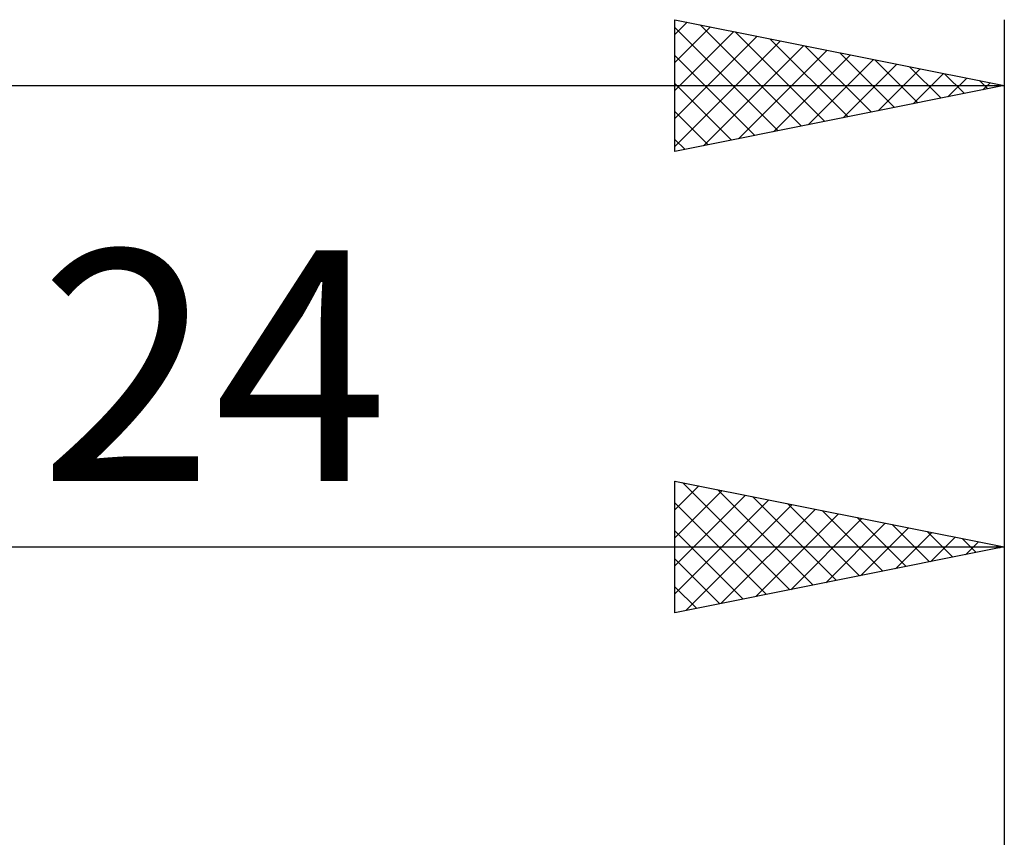
# Model space of a CAD drawing. Units: millimetres. Extents: x -26 to 127, y -37 to 37.
# Drawn here: x 45 to 60, y 9 to 21 of the extents above; entities that cross this region are included whole.
import ezdxf
from ezdxf.enums import TextEntityAlignment as Align

# ---------------------------------------------------------------- set-up
doc = ezdxf.new("R2010")
doc.units = ezdxf.units.MM
doc.header["$LTSCALE"] = 4.45
doc.layers.add('2', color=7, linetype='CONTINUOUS')
doc.layers.add('SK2', color=7, linetype='CONTINUOUS')
doc.styles.get("Standard").update_dxf_attribs({"font": 'Monospac821 BT'})

msp = doc.modelspace()

# ---------------------------------------------------------------- linework, layer by layer
at = {"layer": '2', "color": 7, "linetype": 'CONTINUOUS', "lineweight": 25}
for p, q in [((55, 12), (55, 14)), ((55, 14), (60, 13)), ((55, 13.987), (55.011, 13.998)), ((55, 13.563), (55.364, 13.927)), ((55.116, 13.977), (56.744, 12.349)), ((60, 14), (60, 1.25)), ((55, 13.139), (55.718, 13.856)), ((55, 12.715), (56.071, 13.786)), ((55.646, 13.871), (57.097, 12.419)), ((56.176, 13.765), (57.451, 12.49)), ((55, 12.29), (56.425, 13.715)), ((55, 13.668), (56.39, 12.278)), ((55.167, 12.034), (56.778, 13.644)), ((56.707, 13.659), (57.804, 12.561)), ((55.698, 12.14), (57.132, 13.574)), ((56.228, 12.246), (57.485, 13.503)), ((57.237, 13.553), (58.158, 12.632)), ((56.758, 12.352), (57.839, 13.432)), ((57.289, 12.458), (58.193, 13.362)), ((57.767, 13.447), (58.512, 12.702)), ((58.298, 13.34), (58.865, 12.773)), ((55, 13.244), (56.037, 12.207)), ((57.819, 12.564), (58.546, 13.291)), ((58.349, 12.67), (58.9, 13.22)), ((58.828, 13.234), (59.219, 12.844)), ((58.88, 12.776), (59.253, 13.149)), ((59.358, 13.128), (59.572, 12.914)), ((59.41, 12.882), (59.607, 13.079)), ((59.889, 13.022), (59.926, 12.985)), ((59.94, 12.988), (59.96, 13.008)), ((36, 13), (60, 13)), ((60, 13), (55, 12)), ((55, 12.82), (55.683, 12.137)), ((55, 12.396), (55.33, 12.066))]:
    msp.add_line(p, q, dxfattribs=at)
at = {"layer": 'SK2', "color": 7, "linetype": 'CONTINUOUS', "lineweight": 25}
for p, q in [((55, 19), (55, 21)), ((55, 21), (60, 20)), ((55, 20.775), (55.188, 20.962)), ((60, 21), (60, 1.25)), ((55, 20.351), (55.541, 20.892)), ((55, 20.881), (56.567, 19.313)), ((55, 19.926), (55.895, 20.821)), ((55.381, 20.924), (56.921, 19.384)), ((55.912, 20.818), (57.274, 19.455)), ((55, 19.502), (56.248, 20.75)), ((55, 19.078), (56.602, 20.68)), ((56.442, 20.712), (57.628, 19.526)), ((55.433, 19.087), (56.955, 20.609)), ((55.963, 19.193), (57.309, 20.538)), ((56.972, 20.606), (57.982, 19.596)), ((57.503, 20.499), (58.335, 19.667)), ((55, 20.457), (56.214, 19.243)), ((56.494, 19.299), (57.663, 20.468)), ((57.024, 19.405), (58.016, 20.397)), ((58.033, 20.393), (58.689, 19.738)), ((57.554, 19.511), (58.37, 20.326)), ((58.085, 19.617), (58.723, 20.255)), ((58.563, 20.287), (59.042, 19.808)), ((58.615, 19.723), (59.077, 20.185)), ((59.094, 20.181), (59.396, 19.879)), ((55, 20.032), (55.86, 19.172)), ((59.145, 19.829), (59.43, 20.114)), ((59.624, 20.075), (59.749, 19.95)), ((59.676, 19.935), (59.784, 20.043)), ((0, 20), (60, 20)), ((60, 20), (55, 19)), ((55, 19.608), (55.507, 19.101)), ((55, 19.184), (55.153, 19.031))]:
    msp.add_line(p, q, dxfattribs=at)

# ---------------------------------------------------------------- texts
at = {"layer": '2', "color": 7, "linetype": 'CONTINUOUS', "lineweight": 25}
msp.add_text('24', height=3.5, dxfattribs=at).set_placement((48, 14), align=Align.CENTER)

doc.saveas('drawing.dxf')
